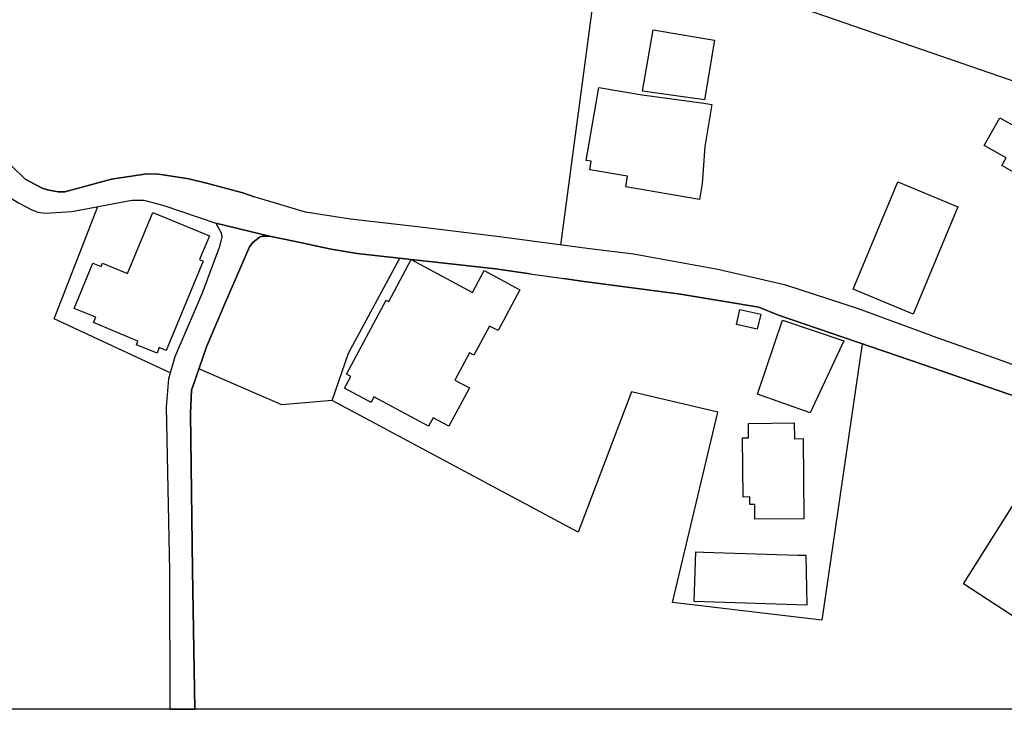
# Model space of a CAD drawing. Extents: x -10 to 410, y -24 to 273.
# Drawn here: x 288 to 337, y 0 to 34 of the extents above; entities that cross this region are included whole.
import ezdxf

# ---------------------------------------------------------------- set-up
doc = ezdxf.new("R2010")
doc.units = 0
for name, color, linetype in [('05_DM_LINE', 7, 'Continuous'), ('06_HOUSE_POLY', 160, 'Continuous'), ('08_ROAD_LINE', 3, 'Continuous'), ('09_ROAD_POLY', 5, 'Continuous'), ('印刷レイアウト', 1, 'Continuous'), ('印刷用フレーム', 1, 'Continuous'), ('背景', 3, 'Continuous')]:
    doc.layers.add(name, color=color, linetype=linetype)

msp = doc.modelspace()

# ---------------------------------------------------------------- linework, layer by layer
at = {"layer": '05_DM_LINE', "color": 253}
for points in [[(314.716018, 22.795163), (316.456136, 35.885148), (326.961955, 34.535704), (341.391737, 29.574767)], [(295.216089, 16.420359), (289.436597, 19.119591), (291.612519, 24.709258)], [(303.302072, 15.045421), (304.116493, 17.394976), (306.676888, 22.135083)], [(329.751104, 17.865576), (327.747092, 4.084505), (320.296039, 4.975062), (322.557745, 14.465267), (318.247241, 15.480881)], [(318.247241, 15.480881), (315.586938, 8.480792), (303.302072, 15.045421), (300.79611, 14.82459), (296.65166, 16.615696)], [(340.376123, 2.27962), (334.817461, 5.894903), (338.247054, 11.340221)]]:
    msp.add_lwpolyline(points, dxfattribs=at)
at = {"layer": '06_HOUSE_POLY', "color": 255}
for points in [[(321.887674, 30.041233), (318.798112, 30.46119), (319.317632, 33.521813), (322.393758, 33.002292), (321.887674, 30.041233)], [(321.643761, 25.056868), (317.952341, 25.68801), (318.048115, 26.223033), (316.167093, 26.54136), (316.223937, 26.982677), (315.987603, 27.01196), (316.608409, 30.652737), (318.768829, 30.2817), (321.85839, 29.861743), (322.256988, 29.79732), (321.897664, 27.701668), (321.778464, 25.867499), (321.643761, 25.056868)], [(337.846734, 26.131394), (336.733624, 26.756334), (336.948253, 27.142874), (335.852713, 27.752311), (336.628204, 29.131383), (339.057685, 27.767814), (338.282194, 26.392877), (338.063775, 26.517933), (337.846734, 26.131394)], [(332.301853, 19.35179), (329.30772, 20.602016), (331.528429, 25.937779), (334.522561, 24.691688), (332.301853, 19.35179)], [(294.563588, 17.4029), (293.538327, 17.822512), (293.612397, 18.006136), (291.393755, 18.926321), (291.502965, 19.197795), (290.432918, 19.637044), (291.362405, 21.892893), (291.772716, 21.717193), (291.846785, 21.892893), (293.097011, 21.377507), (294.352748, 24.416425), (297.177037, 23.252327), (296.688523, 22.06687), (296.8625, 21.992456), (295.022475, 17.537603), (294.676931, 17.681953), (294.563588, 17.4029)], [(309.128073, 13.756266), (308.33708, 14.18208), (308.112459, 13.762123), (305.387733, 15.223188), (305.243384, 14.94758), (303.927013, 15.652791), (304.237416, 16.232945), (304.012796, 16.351801), (305.997171, 20.051145), (306.128084, 19.982932), (307.252908, 22.072727), (310.301817, 20.432172), (310.887828, 21.518066), (312.673077, 20.556885), (311.583049, 18.531513), (311.163091, 18.756133), (310.382088, 17.30127), (310.153334, 17.422192), (309.422974, 16.062758), (310.153334, 15.672428), (309.128073, 13.756266)], [(324.522483, 18.598003), (323.487576, 18.826413), (323.657419, 19.582267), (324.69267, 19.35179), (324.522483, 18.598003)], [(327.163148, 14.422203), (324.532473, 15.357891), (325.778564, 19.053101), (328.83712, 18.017849), (327.163148, 14.422203)], [(324.39777, 9.121579), (324.393636, 9.85194), (324.147656, 9.85194), (324.143522, 10.232967), (323.813482, 10.22711), (323.782476, 13.181969), (324.083233, 13.181969), (324.077376, 13.896826), (326.368365, 13.92232), (326.372154, 13.137183), (326.813471, 13.143039), (326.846889, 9.146729), (324.39777, 9.121579)], [(326.997095, 4.842082), (321.368153, 5.021916), (321.45807, 7.492738), (321.833241, 7.482747), (326.547854, 7.336331), (326.948519, 7.336331), (326.997095, 4.842082)]]:
    msp.add_lwpolyline(points, close=True, dxfattribs=at)
at = {"layer": '08_ROAD_LINE', "color": 253}
for p, q in [((313.18674, 21.359592), (314.856578, 21.125326)), ((336.56757, 17.090085), (333.266824, 18.244537))]:
    msp.add_line(p, q, dxfattribs=at)
for points in [[(277.952371, 38.695657), (278.856708, 38.34598), (285.227724, 35.891005), (286.352547, 28.890915), (287.296159, 26.740487), (287.981733, 26.07076), (288.862299, 25.619453), (289.182693, 25.525746), (289.636068, 25.449609), (289.966108, 25.439963), (292.292236, 26.07455), (294.057848, 26.350157), (294.661428, 26.33431), (296.151432, 26.100043), (297.096766, 25.865777), (298.841018, 25.404823), (299.411182, 25.205352)], [(286.497241, 25.689733), (286.811778, 25.414469), (287.647559, 24.900806), (288.31763, 24.554918), (288.61253, 24.439852), (289.001137, 24.390932), (290.317508, 24.459489), (293.301994, 25.035509), (293.907297, 25.025863), (294.897762, 24.760246), (297.49123, 23.885192)], [(333.266824, 18.244537), (333.231684, 18.26004), (329.571615, 19.619474), (325.946341, 20.801142), (322.546031, 21.574566), (318.337158, 22.340066), (316.157446, 22.605683), (311.661252, 23.195828), (307.557799, 23.705358), (304.216056, 24.090175), (301.977778, 24.436062), (299.411182, 25.205352)], [(352.82153, 24.275865), (352.557636, 23.629221), (352.296153, 23.734641), (351.590942, 22.015883), (350.727601, 19.811022), (349.711987, 17.635099), (349.087047, 16.525779), (347.532275, 14.16451), (346.901478, 13.375239), (344.411363, 14.19586), (336.56757, 17.090085)], [(297.49123, 23.885192), (297.766838, 23.400811), (297.801978, 23.185837), (297.667274, 22.670451), (296.811513, 20.391176), (295.452422, 17.215142), (295.132029, 16.119602), (295.026609, 14.734673), (295.192662, 6.551194), (295.201619, -0.352778)], [(299.831139, 23.234757), (299.676799, 23.185837), (299.352615, 22.914364), (299.186561, 22.70938), (297.981467, 19.949514), (297.032343, 17.71537), (296.481472, 16.129248), (296.282346, 15.551161), (296.241349, 14.394987), (296.340913, 6.580477), (296.451156, -0.352778)], [(313.18674, 21.359592), (311.456269, 21.605916), (304.546096, 22.369694), (303.247295, 22.596037), (301.47755, 22.971208), (300.182883, 23.244404), (300.010973, 23.240614), (299.831139, 23.234757)], [(345.602677, 12.340332), (343.916992, 12.994556), (332.82723, 16.814822), (325.587017, 19.289434), (324.606543, 19.689754), (320.69636, 20.346045), (315.875982, 20.980976), (314.856578, 21.125326)]]:
    msp.add_lwpolyline(points, dxfattribs=at)
at = {"layer": '09_ROAD_POLY', "color": 7}
for points in [[(344.411363, 14.19586), (336.56757, 17.090085), (333.266824, 18.244537), (333.231684, 18.26004), (329.571615, 19.619474), (325.946341, 20.801142), (322.546031, 21.574566), (318.337158, 22.340066), (316.157446, 22.605683), (311.661252, 23.195828), (307.557799, 23.705358), (304.216056, 24.090175), (301.977778, 24.436062), (299.411182, 25.205352), (298.841018, 25.404823), (297.096766, 25.865777), (296.151432, 26.100043), (294.661428, 26.33431), (294.057848, 26.350157), (292.292236, 26.07455), (289.966108, 25.439963), (289.636068, 25.449609), (289.182693, 25.525746), (288.862299, 25.619453), (287.981733, 26.07076), (287.296159, 26.740487)], [(287.647559, 24.900806), (288.31763, 24.554918), (288.61253, 24.439852), (289.001137, 24.390932), (290.317508, 24.459489), (293.301994, 25.035509), (293.907297, 25.025863), (294.897762, 24.760246), (297.49123, 23.885192), (300.182883, 23.244404), (301.47755, 22.971208), (303.247295, 22.596037), (304.546096, 22.369694), (311.456269, 21.605916), (313.18674, 21.359592), (314.856578, 21.125326), (315.875982, 20.980976), (320.69636, 20.346045), (324.606543, 19.689754), (325.587017, 19.289434), (332.82723, 16.814822), (343.916992, 12.994556)]]:
    msp.add_lwpolyline(points, dxfattribs=at)
msp.add_lwpolyline([(296.241349, 14.394987), (296.282346, 15.551161), (296.481472, 16.129248), (297.032343, 17.71537), (297.981467, 19.949514), (299.186561, 22.70938), (299.352615, 22.914364), (299.676799, 23.185837), (299.831139, 23.234757), (300.010973, 23.240614), (300.182883, 23.244404), (297.49123, 23.885192), (297.766838, 23.400811), (297.801978, 23.185837), (297.667274, 22.670451), (296.811513, 20.391176), (295.452422, 17.215142), (295.132029, 16.119602), (295.026609, 14.734673), (295.192662, 6.551194), (295.201619, -0.352778), (296.451156, -0.352778), (296.340913, 6.580477)], close=True, dxfattribs=at)
at = {"layer": '印刷レイアウト', "color": 7}
msp.add_lwpolyline([(399.647269, -0.352433), (-0.353122, -0.352433), (-0.353122, 249.647122), (399.647269, 249.647122)], close=True, dxfattribs=at)
at = {"layer": '印刷用フレーム', "color": 7}
msp.add_lwpolyline([(399.647268, -0.352778), (-0.352778, -0.352778), (-0.352778, 249.647122), (399.647268, 249.647122)], close=True, dxfattribs=at)
msp.add_lwpolyline([(399.647268, -0.352778), (-0.352778, -0.352778), (-0.352778, 249.647122), (399.647268, 249.647122)], close=True, dxfattribs=at)
at = {"layer": '背景', "color": 7}
msp.add_lwpolyline([(399.647268, -0.352778), (-0.352778, -0.352778), (-0.352778, 249.647122), (399.647268, 249.647122)], close=True, dxfattribs=at)

doc.saveas('drawing.dxf')
